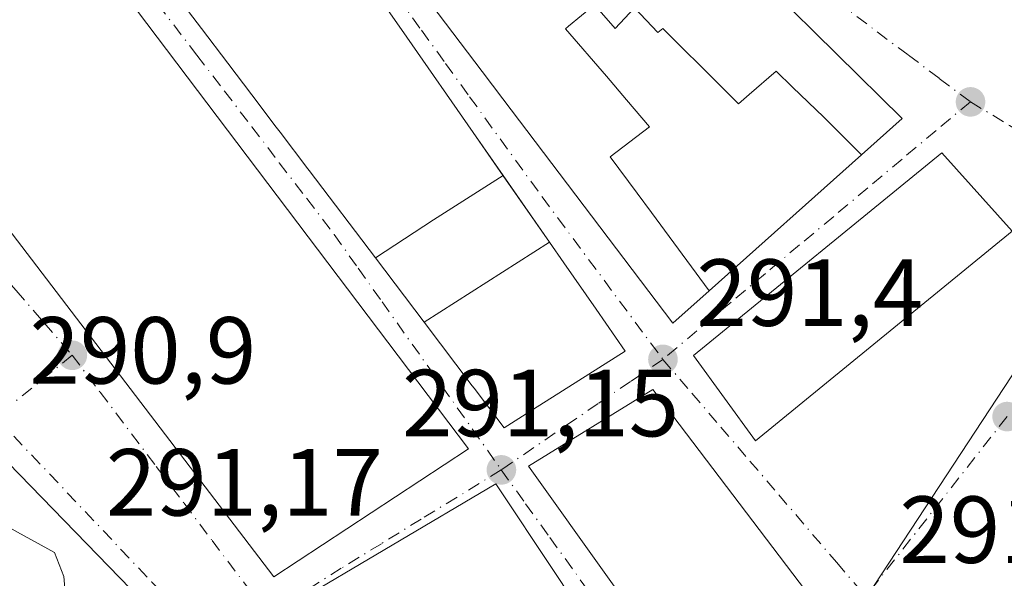
# Model space of a CAD drawing. Units: metres. Extents: x 601330 to 604817, y 4680587 to 4682950.
# Drawn here: x 603182 to 603285, y 4681333 to 4681391 of the extents above; entities that cross this region are included whole.
import ezdxf

# ---------------------------------------------------------------- set-up
doc = ezdxf.new("R2010")
doc.units = ezdxf.units.M
doc.header["$MEASUREMENT"] = 0
doc.linetypes.add('DGN Style 4', pattern=[2.6384748266838614, 1.318413404963828, -0.6592067024819142, 0.001648016756204785, -0.6592067024819142])
for name, color, linetype, lineweight in [('Cultivos herbáceos CxS', 92, 'Continuous', 0), ('Curva de nivel normal', 30, 'Continuous', 0), ('Edificación Cxs', 1, 'Continuous', 13), ('Núcleo urbano CxS', 7, 'Continuous', 0), ('Punto de cota en terreno', 7, 'Continuous', 0), ('Rótulo de punto de cota en terreno', 7, 'Continuous', 0), ('Vía urbana Cxs', 4, 'Continuous', 0), ('Vía urbana eje', 4, 'DGN Style 4', 0)]:
    doc.layers.add(name, color=color, linetype=linetype, lineweight=lineweight)
doc.styles.add('Style-Arial', font='txt')

# ---------------------------------------------------------------- blocks, each defined once
blk = doc.blocks.new('5PATER')
at = {"layer": 'Cultivos herbáceos CxS', "linetype": 'Continuous', "lineweight": 0}
h = blk.add_hatch(color=51, dxfattribs=at)
edge = h.paths.add_edge_path()
edge.add_ellipse((0, 0), major_axis=(-0.1095731443231308, -0.1110710700762829), ratio=0.9994222409660322, start_angle=0, end_angle=360)
blk = doc.blocks.new('*U25')
at = {"layer": 'Vía urbana Cxs', "color": 4, "linetype": 'Continuous', "lineweight": 0}
for points in [[(603286.1300999997, 4681369.140100001, 293.7369999999937), (603278.7301000003, 4681377.380100001, 293.4401999999973), (603252.6300999997, 4681356.030099999, 293.7606999999989), (603259.1201, 4681347.0801, 293.4186999999947), (603286.1300999997, 4681369.140100001, 293.7369999999937)], [(603117.2401000002, 4681345.4301, 284.9808000000049), (603128.4401000004, 4681334.210100001, 285.5795000000071), (603137.5800999999, 4681324.470100001, 284.5722999999998), (603144.5701000001, 4681317.5001, 285.3424999999988), (603149.6201, 4681315.2401, 284.7225000000035), (603155.5755000003, 4681312.038699999, 287.457899999994), (603159.7401000002, 4681309.800100001, 287.0565000000061), (603165.9453999996, 4681305.215299999, 285.4864999999991), (603184.8701, 4681317.440099999, 291.5154000000039), (603198.5401, 4681326.210100001, 291.6367999999929), (603193.4068999998, 4681331.489700001, 292.7443999999959), (603189.9735000003, 4681335.0211, 294.4119000000064), (603189.9521000005, 4681335.043099999, 294.4232999999949), (603172.2600999996, 4681353.2401, 295.4324999999953), (603169.8664999995, 4681355.7149, 296.4888999999966), (603167.6387, 4681358.0185, 297.0341999999946), (603167.6278999997, 4681358.0297, 297.0337), (603165.6892999997, 4681360.0341, 296.6202000000048), (603165.6788999997, 4681360.0449, 296.6171000000031), (603161.4083000004, 4681364.460700001, 296.3273999999947), (603156.9288999997, 4681369.092300001, 296.5608999999968), (603143.1401000004, 4681383.350099999, 297.0800000000018), (603130.7538999999, 4681398.026500001, 294.4284999999945)], [(603199.0543000001, 4681392.856699999, 298.3364000000001), (603200.8797000004, 4681390.4465, 299.2611999999936), (603203.6394999997, 4681386.802100001, 298.8453000000009), (603206.1429000003, 4681383.496099999, 297.2314999999944), (603207.0198999997, 4681382.338099999, 296.1398000000045), (603208.5872999998, 4681380.268300001, 296.0794000000024), (603209.1321, 4681379.548699999, 296.2118000000046), (603209.1360999999, 4681379.543500001, 296.2127999999939), (603212.0588999996, 4681375.683700001, 297.0481), (603212.1804999998, 4681375.5233, 297.0417000000016), (603219.1511000004, 4681366.318299999, 297.4636000000028), (603224.2719000002, 4681359.556299999, 296.9600999999966), (603229.3460999997, 4681352.855699999, 297.5571999999956), (603229.5374999996, 4681352.6031, 297.4842000000062), (603230.6151000002, 4681351.1799, 297.2641000000003), (603232.6901000004, 4681348.440099999, 295.3068000000058), (603236.1851000005, 4681350.652100001, 298.1389000000054), (603237.7909000004, 4681351.6687, 299.2841000000044), (603245.4401000004, 4681356.5101, 296.3133999999991), (603242.3618999999, 4681360.938100001, 296.6964000000008), (603238.9802999999, 4681365.8025, 296.5059000000037), (603237.4633, 4681367.9845, 295.8390000000072), (603232.6051000003, 4681374.973099999, 293.9131999999955), (603229.4501, 4681379.511299999, 296.397100000002), (603222.4773000004, 4681389.5417, 298.9060999999929), (603217.9049000005, 4681396.119100001, 297.8773999999976)], [(603179.4200999998, 4681295.8301, 289.0408000000025), (603183.1199000003, 4681293.8289, 290.3077000000048), (603185.0236999998, 4681292.799100001, 290.8043999999936), (603196.5401, 4681286.5701, 289.7544000000053), (603198.7565000001, 4681287.885299999, 290.468399999998), (603234.5893000001, 4681309.147700001, 293.75), (603248.2100999998, 4681317.2301, 294.8108000000066), (603248.5500999996, 4681317.420100001, 294.6543999999994), (603241.3410999998, 4681328.239900001, 295.161500000002), (603238.0207000002, 4681333.2235, 295.8270000000048), (603231.8201000001, 4681342.530099999, 293.8405000000057), (603210.0000999998, 4681329.620100001, 294.2323000000033), (603200.6700999998, 4681323.7601, 292.054099999994), (603195.3539000005, 4681320.2511, 293.8369999999995), (603186.7686999999, 4681314.584100001, 293.4894000000059), (603183.4086999996, 4681312.3665, 291.7336000000068), (603181.9732999997, 4681311.4189, 291.5256999999983), (603180.2430999996, 4681310.276900001, 291.3613000000041)]]:
    blk.add_polyline3d(points, dxfattribs=at)
for points in [[(603187.7100999998, 4681400.800100001, 296.3123999999953), (603166.2801000001, 4681423.6601, 296.5984000000026), (603152.8000999996, 4681425.620100001, 298.7217999999993), (603134.3701, 4681433.720100001, 296.4533999999985), (603130.7301000003, 4681429.890100001, 296.7666999999929), (603166.6201, 4681382.090100001, 296.349000000002), (603171.5701000001, 4681381.140100001, 296.2032000000036), (603208.4801000003, 4681332.7601, 295.0584999999992), (603228.9600999998, 4681346.2301, 295.258600000001)], [(603221.0349000003, 4681414.015100001, 297.126099999994), (603213.3701, 4681414.6501, 298.4394999999931), (603210.9901000002, 4681411.550100001, 296.9354000000022), (603230.3847000003, 4681385.941099999, 297.4844000000012), (603232.5696999999, 4681383.056299999, 297.0666000000056), (603250.4401000004, 4681359.460100001, 295.3831000000064), (603254.2467, 4681362.8565, 297.0942000000068), (603270.2786999998, 4681377.1611, 295.9964000000036), (603274.5701000001, 4681380.9901, 294.1000000000058), (603260.7641000003, 4681394.6259, 296.6297999999952), (603254.2657000005, 4681401.044299999, 296.9953999999998), (603246.9600999998, 4681408.2601, 295.6518000000069), (603232.7320999998, 4681412.944499999, 297.1549999999988), (603232.3201000001, 4681413.0801, 297.0957000000053), (603230.9177000001, 4681413.1963, 296.9814000000042), (603229.8331000004, 4681413.2861, 296.8902999999991), (603228.7411000002, 4681413.376700001, 296.7961000000068), (603225.9643000001, 4681413.606699999, 296.6573000000063), (603221.4990999997, 4681413.976500001, 296.9529999999941)]]:
    blk.add_polyline3d(points, close=True, dxfattribs=at)
blk.add_3dface([(603248.3400999998, 4681352.4801, 295.3270000000048), (603235.2600999996, 4681344.4001, 295.0270000000019), (603252.2200999996, 4681320.600099999, 294.3179999999993), (603265.1801000005, 4681330.300100001, 294.3444000000018)], dxfattribs=at)

msp = doc.modelspace()

# ---------------------------------------------------------------- linework, layer by layer
at = {"layer": 'Curva de nivel normal', "color": 30, "linetype": 'Continuous', "lineweight": 0, "elevation": 290, "flags": 128}
msp.add_lwpolyline([(603194.9702000003, 4681323.9199), (603194.3600000005, 4681324.0801), (603189.6299999999, 4681323.840100001), (603188.3700000001, 4681324.420100001), (603186.8600000005, 4681327.040100001), (603186.4000000004, 4681332.780099999), (603185.3899999997, 4681335.3301), (603181.5, 4681337.440099999), (603176.3300000001, 4681340.370100001), (603172.8600000005, 4681340.700099999), (603169.4100000003, 4681339.5701), (603167.4051999999, 4681339.4364)], dxfattribs=at)
at = {"layer": 'Edificación Cxs', "color": 1, "linetype": 'Continuous', "lineweight": 13, "flags": 128}
for points, elevation in [([(603228.9600999998, 4681346.2301), (603208.4801000003, 4681332.7601), (603171.5701000001, 4681381.140100001), (603166.6201, 4681382.090100001), (603130.7301000003, 4681429.890100001), (603134.3701, 4681433.720100001), (603152.8000999996, 4681425.620100001), (603166.2801000001, 4681423.6601), (603187.7100999998, 4681400.800100001)], 298.7217999999993), ([(603232.6053999999, 4681374.973300001), (603225.2740000002, 4681370.328000001), (603219.1508, 4681366.3181), (603212.1804999998, 4681375.5233), (603212.0588999996, 4681375.683700001), (603209.1360999999, 4681379.543500001), (603209.1321, 4681379.548699999), (603208.5872999998, 4681380.268300001), (603207.0198999997, 4681382.338099999), (603206.1429000003, 4681383.496099999), (603203.6394999997, 4681386.802100001), (603200.8797000004, 4681390.4465), (603199.0543000001, 4681392.856699999), (603193.1958, 4681400.592300001), (603197.7740000002, 4681403.698000001), (603199.0029999996, 4681401.960000001), (603200.3339999998, 4681400.078000001), (603210.6163999997, 4681406.6043), (603215.4967, 4681399.5833), (603216.3425000003, 4681398.366699999), (603217.8973000003, 4681396.1303), (603217.9049000005, 4681396.119100001), (603222.4773000004, 4681389.5417), (603229.4501, 4681379.511299999)], 299.2611999999936), ([(603270.2789000003, 4681377.160900001), (603254.2468999998, 4681362.8562), (603248.198, 4681371.098999999), (603246.6720000004, 4681373.143999999), (603243.8339999998, 4681376.948000001), (603248.0020000003, 4681380.120999999), (603245.5820000004, 4681382.949999999), (603243.4460000005, 4681385.447000001), (603239.1339999996, 4681390.419), (603239.4639999997, 4681390.698000001), (603242.2139999997, 4681392.948000001), (603244.3590000002, 4681390.460000001), (603246.4019999999, 4681392.636), (603248.8590000002, 4681390.025), (603249.3880000003, 4681390.467), (603251.2259999998, 4681388.637), (603253.7079999996, 4681386.164999999), (603257.3509999998, 4681382.538000001), (603258.4770000001, 4681383.511), (603261.3090000004, 4681385.957000001), (603263.0420000004, 4681384.287000001), (603266.3219999997, 4681381.113)], 300.7433000000021), ([(603237.4636000004, 4681367.9847), (603224.2715999996, 4681359.556100001), (603219.1508, 4681366.3181), (603225.2740000002, 4681370.328000001), (603232.6053999999, 4681374.973300001)], 298.1165000000037), ([(603224.2715999996, 4681359.556100001), (603237.4636000004, 4681367.9847), (603238.9802999999, 4681365.8025), (603242.3618999999, 4681360.938100001), (603245.4401000004, 4681356.5101), (603237.7909000004, 4681351.6687), (603236.1851000005, 4681350.652100001), (603232.6901000004, 4681348.440099999), (603230.6151000002, 4681351.1799), (603229.5374999996, 4681352.6031), (603229.3460999997, 4681352.855699999)], 299.2841000000044), ([(603234.5894999999, 4681309.147399999), (603230.4550000001, 4681315.877), (603225.9809999998, 4681313.357999999), (603223.5800000001, 4681317.661), (603218.6424000004, 4681315.017300001), (603210.0000999998, 4681329.620100001), (603231.8201000001, 4681342.530099999), (603238.0207000002, 4681333.2235), (603241.3410999998, 4681328.239900001), (603248.5500999996, 4681317.420100001), (603248.2100999998, 4681317.2301)], 296.8190999999933)]:
    msp.add_lwpolyline(points, close=True, dxfattribs=dict(at, elevation=elevation))
for points, elevation in [([(603260.7641000003, 4681394.6259), (603274.5701000001, 4681380.9901), (603270.2789000003, 4681377.160900001), (603266.3219999997, 4681381.113), (603263.0420000004, 4681384.287000001), (603261.3090000004, 4681385.957000001), (603258.4770000001, 4681383.511), (603257.3509999998, 4681382.538000001), (603253.7079999996, 4681386.164999999), (603251.2259999998, 4681388.637), (603249.3880000003, 4681390.467), (603248.8590000002, 4681390.025), (603246.4019999999, 4681392.636), (603244.3590000002, 4681390.460000001), (603242.2139999997, 4681392.948000001), (603239.4639999997, 4681390.698000001), (603239.1339999996, 4681390.419), (603243.4460000005, 4681385.447000001), (603245.5820000004, 4681382.949999999), (603248.0020000003, 4681380.120999999), (603243.8339999998, 4681376.948000001), (603246.6720000004, 4681373.143999999), (603248.198, 4681371.098999999), (603254.2468999998, 4681362.8562), (603250.4401000004, 4681359.460100001), (603232.5696999999, 4681383.056299999), (603230.3847000003, 4681385.941099999), (603210.9901000002, 4681411.550100001)], 300.7433000000019), ([(603172.2600999996, 4681353.2401), (603189.9521000005, 4681335.043099999), (603189.9735000003, 4681335.0211), (603193.4068999998, 4681331.489700001), (603198.5401, 4681326.210100001), (603184.8701, 4681317.440099999), (603182.3000999996, 4681321.4801), (603183.8400999998, 4681322.880100001), (603182.7537000002, 4681323.9373), (603182.7351000002, 4681323.9553), (603178.2401000002, 4681328.3301)], 300.8166000000058)]:
    msp.add_lwpolyline(points, dxfattribs=dict(at, elevation=elevation))
at = {"layer": 'Edificación Cxs', "color": 1, "linetype": 'Continuous', "lineweight": 13}
for points in [[(603228.9600999998, 4681346.2301, 295.258600000001), (603208.4801000003, 4681332.7601, 295.0584999999992), (603171.5701000001, 4681381.140100001, 296.2032000000036), (603166.6201, 4681382.090100001, 296.349000000002), (603130.7301000003, 4681429.890100001, 296.7666999999929), (603134.3701, 4681433.720100001, 296.4533999999985), (603152.8000999996, 4681425.620100001, 298.7217999999993), (603166.2801000001, 4681423.6601, 296.5984000000026), (603187.7100999998, 4681400.800100001, 296.3123999999953), (603228.9600999998, 4681346.2301, 295.258600000001)], [(603254.2467, 4681362.8565, 297.0942000000068), (603250.4401000004, 4681359.460100001, 295.3831000000064), (603232.5696999999, 4681383.056299999, 297.0666000000056), (603230.3847000003, 4681385.941099999, 297.4844000000012), (603210.9901000002, 4681411.550100001, 296.9354000000022), (603213.3701, 4681414.6501, 298.4394999999931), (603221.0349000003, 4681414.015100001, 297.126099999994), (603221.4990999997, 4681413.976500001, 296.9529999999941), (603225.9643000001, 4681413.606699999, 296.6573000000063), (603228.7411000002, 4681413.376700001, 296.7961000000068), (603229.8331000004, 4681413.2861, 296.8902999999991), (603230.9177000001, 4681413.1963, 296.9814000000042), (603232.3201000001, 4681413.0801, 297.0957000000053), (603232.7320999998, 4681412.944499999, 297.1549999999988), (603246.9600999998, 4681408.2601, 295.6518000000069), (603254.2657000005, 4681401.044299999, 296.9953999999998), (603260.7641000003, 4681394.6259, 296.6297999999952), (603274.5701000001, 4681380.9901, 294.1000000000058), (603270.2786999998, 4681377.1611, 295.9964000000036), (603254.2467, 4681362.8565, 297.0942000000068)], [(603217.9049000005, 4681396.119100001, 297.8773999999976), (603222.4773000004, 4681389.5417, 298.9060999999929), (603229.4501, 4681379.511299999, 296.397100000002), (603232.6051000003, 4681374.973099999, 293.9131999999955), (603237.4633, 4681367.9845, 295.8390000000072), (603238.9802999999, 4681365.8025, 296.5059000000037), (603242.3618999999, 4681360.938100001, 296.6964000000008), (603245.4401000004, 4681356.5101, 296.3133999999991), (603237.7909000004, 4681351.6687, 299.2841000000044), (603236.1851000005, 4681350.652100001, 298.1389000000054)], [(603236.1851000005, 4681350.652100001, 298.1389000000054), (603232.6901000004, 4681348.440099999, 295.3068000000058), (603230.6151000002, 4681351.1799, 297.2641000000003), (603229.5374999996, 4681352.6031, 297.4842000000062), (603229.3460999997, 4681352.855699999, 297.5571999999956), (603224.2719000002, 4681359.556299999, 296.9600999999966), (603219.1511000004, 4681366.318299999, 297.4636000000028), (603212.1804999998, 4681375.5233, 297.0417000000016), (603212.0588999996, 4681375.683700001, 297.0481), (603209.1360999999, 4681379.543500001, 296.2127999999939), (603209.1321, 4681379.548699999, 296.2118000000046), (603208.5872999998, 4681380.268300001, 296.0794000000024), (603207.0198999997, 4681382.338099999, 296.1398000000045), (603206.1429000003, 4681383.496099999, 297.2314999999944), (603203.6394999997, 4681386.802100001, 298.8453000000009), (603200.8797000004, 4681390.4465, 299.2611999999936), (603199.0543000001, 4681392.856699999, 298.3364000000001)], [(603286.1300999997, 4681369.140100001, 293.7369999999937), (603259.1201, 4681347.0801, 293.4186999999947), (603252.6300999997, 4681356.030099999, 293.7606999999989), (603278.7301000003, 4681377.380100001, 293.4401999999973), (603286.1300999997, 4681369.140100001, 293.7369999999937)], [(603169.8664999995, 4681355.7149, 296.4888999999966), (603172.2600999996, 4681353.2401, 295.4324999999953), (603189.9521000005, 4681335.043099999, 294.4232999999949), (603189.9735000003, 4681335.0211, 294.4119000000064), (603193.4068999998, 4681331.489700001, 292.7443999999959), (603198.5401, 4681326.210100001, 291.6367999999929), (603184.8701, 4681317.440099999, 291.5154000000039), (603182.3000999996, 4681321.4801, 292.6016999999993), (603183.8400999998, 4681322.880100001, 293.9723999999987), (603182.7537000002, 4681323.9373, 294.6150000000052), (603182.7351000002, 4681323.9553, 294.6269000000029), (603178.2401000002, 4681328.3301, 296.1652000000031), (603178.1946999999, 4681328.284700001, 296.1135000000068), (603178.1497, 4681328.239700001, 296.0620999999956), (603176.3230999997, 4681326.4101, 293.7826999999961), (603176.3032999998, 4681326.390100001, 293.7581000000064), (603174.5516999997, 4681324.635700001, 291.7900999999983), (603172.8460999997, 4681322.927300001, 290.2492999999959), (603172.7808999997, 4681322.8621, 290.1978999999992), (603169.5169000002, 4681319.592700001, 288.5896000000066), (603169.4619000005, 4681319.537500001, 288.5813000000053), (603159.7401000002, 4681309.800100001, 287.0565000000061), (603155.5755000003, 4681312.038699999, 287.457899999994), (603149.6201, 4681315.2401, 284.7225000000035)], [(603265.1801000005, 4681330.300100001, 294.3444000000018), (603252.2200999996, 4681320.600099999, 294.3179999999993), (603235.2600999996, 4681344.4001, 295.0270000000019), (603248.3400999998, 4681352.4801, 295.3270000000048), (603265.1801000005, 4681330.300100001, 294.3444000000018)], [(603210.0000999998, 4681329.620100001, 294.2323000000033), (603231.8201000001, 4681342.530099999, 293.8405000000057), (603238.0207000002, 4681333.2235, 295.8270000000048), (603241.3410999998, 4681328.239900001, 295.161500000002), (603248.5500999996, 4681317.420100001, 294.6543999999994), (603248.2100999998, 4681317.2301, 294.8108000000066)]]:
    msp.add_polyline3d(points, dxfattribs=at)
for points in [[(603286.1300999997, 4681369.140100001, 293.7606999999989), (603259.1201, 4681347.0801, 293.7606999999989), (603252.6300999997, 4681356.030099999, 293.7606999999989), (603278.7301000003, 4681377.380100001, 293.7606999999989)], [(603265.1801000005, 4681330.300100001, 295.3270000000048), (603252.2200999996, 4681320.600099999, 295.3270000000048), (603235.2600999996, 4681344.4001, 295.3270000000048), (603248.3400999998, 4681352.4801, 295.3270000000048)]]:
    msp.add_3dface(points, dxfattribs=at)
at = {"layer": 'Núcleo urbano CxS', "color": 7, "linetype": 'Continuous', "lineweight": 0}
for points in [[(603360.3589000005, 4681431.8059, 289.2452000000048), (603347.0547000002, 4681435.2051, 288.3880999999965), (603341.1930999998, 4681426.501300001, 288.6953000000067), (603323.0932999998, 4681404.206900001, 289.7929000000004), (603299.1152999997, 4681374.678900001, 291.0794000000024), (603298.0258999999, 4681372.8599, 291.125), (603297.2392999995, 4681371.549500001, 291.1560999999929), (603292.8523000004, 4681364.229900001, 291.2798999999941), (603270.8815000001, 4681330.704100001, 291.071299999996), (603252.6831, 4681315.590100001, 290.3583999999973), (603217.9698999999, 4681293.844699999, 287.2590000000055), (603200.8695, 4681285.369700001, 285.7755000000034), (603200.7259000001, 4681285.2963, 285.764599999995), (603176.4858999997, 4681273.286900001, 281.8255000000063)], [(603323.0932999998, 4681404.206900001, 289.7929000000004), (603299.1152999997, 4681374.678900001, 291.0794000000024), (603298.0258999999, 4681372.8599, 291.125), (603297.2392999995, 4681371.549500001, 291.1560999999929), (603292.8523000004, 4681364.229900001, 291.2798999999941), (603270.8815000001, 4681330.704100001, 291.071299999996), (603252.6831, 4681315.590100001, 290.3583999999973), (603217.9698999999, 4681293.844699999, 287.2590000000055), (603200.8695, 4681285.369700001, 285.7755000000034), (603200.7259000001, 4681285.2963, 285.764599999995), (603176.4858999997, 4681273.286900001, 281.8255000000063), (603162.4447999997, 4681291.399300001, 282.754700000005), (603162.3918000003, 4681291.4485, 282.7603999999992), (603161.2533, 4681292.5584, 282.8715999999986), (603103.7213000003, 4681347.543299999, 282.7874000000011), (603120.0396999996, 4681361.805299999, 283.7559999999939), (603124.4713000003, 4681365.676300001, 285.1217999999935), (603120.0396999996, 4681371.4967, 284.9940999999963), (603109.2632999998, 4681385.660300001, 287.1347999999998), (603120.0399000002, 4681395.6997, 291.2452000000048)], [(603258.1386000002, 4681153.884500001, 280.7599999999948), (603229.9789000005, 4681199.239499999, 280.9103000000032), (603184.5799000004, 4681262.198899999, 281.7648999999947), (603176.4858999997, 4681273.286900001, 281.8255000000063), (603200.7259000001, 4681285.2963, 285.764599999995), (603200.8695, 4681285.369700001, 285.7755000000034), (603217.9698999999, 4681293.844699999, 287.2590000000055), (603252.6831, 4681315.590100001, 290.3583999999973), (603270.8815000001, 4681330.704100001, 291.071299999996), (603292.8523000004, 4681364.229900001, 291.2798999999941), (603297.2392999995, 4681371.549500001, 291.1560999999929), (603298.0258999999, 4681372.8599, 291.125), (603299.1152999997, 4681374.678900001, 291.0794000000024), (603323.0932999998, 4681404.206900001, 289.7929000000004)]]:
    msp.add_polyline3d(points, dxfattribs=at)
at = {"layer": 'Vía urbana Cxs', "color": 4, "linetype": 'Continuous', "lineweight": 0, "extrusion": (0.009288296093325385, -0.01228757134108734, 0.9998813645359237), "elevation": -51624.18300934749, "flags": 128}
msp.add_lwpolyline([(603200.1919344272, 4681065.29154757), (603158.9339253581, 4681119.865667647)], dxfattribs=at)
at = {"layer": 'Vía urbana Cxs', "color": 4, "linetype": 'Continuous', "lineweight": 0, "extrusion": (0.02132286691214412, -0.02808439359107255, 0.9993781077166284), "elevation": -118314.8181803302, "flags": 128}
msp.add_lwpolyline([(3311276.390639063, 3361581.861473757), (3311276.390639063, 3361609.727286194)], dxfattribs=at)
at = {"layer": 'Vía urbana Cxs', "color": 4, "linetype": 'Continuous', "lineweight": 0}
for points in [[(603187.7100999998, 4681400.800100001, 296.3123999999953), (603166.2801000001, 4681423.6601, 296.5984000000026), (603152.8000999996, 4681425.620100001, 298.7217999999993), (603134.3701, 4681433.720100001, 296.4533999999985), (603130.7301000003, 4681429.890100001, 296.7666999999929), (603166.6201, 4681382.090100001, 296.349000000002), (603171.5701000001, 4681381.140100001, 296.2032000000036), (603208.4801000003, 4681332.7601, 295.0584999999992), (603228.9600999998, 4681346.2301, 295.258600000001)], [(603221.0349000003, 4681414.015100001, 297.126099999994), (603213.3701, 4681414.6501, 298.4394999999931), (603210.9901000002, 4681411.550100001, 296.9354000000022), (603230.3847000003, 4681385.941099999, 297.4844000000012), (603232.5696999999, 4681383.056299999, 297.0666000000056), (603250.4401000004, 4681359.460100001, 295.3831000000064), (603254.2467, 4681362.8565, 297.0942000000068)], [(603254.2467, 4681362.8565, 297.0942000000068), (603270.2786999998, 4681377.1611, 295.9964000000036), (603274.5701000001, 4681380.9901, 294.1000000000058), (603260.7641000003, 4681394.6259, 296.6297999999952), (603254.2657000005, 4681401.044299999, 296.9953999999998), (603246.9600999998, 4681408.2601, 295.6518000000069), (603232.7320999998, 4681412.944499999, 297.1549999999988), (603232.3201000001, 4681413.0801, 297.0957000000053), (603230.9177000001, 4681413.1963, 296.9814000000042), (603229.8331000004, 4681413.2861, 296.8902999999991), (603228.7411000002, 4681413.376700001, 296.7961000000068), (603225.9643000001, 4681413.606699999, 296.6573000000063), (603221.4990999997, 4681413.976500001, 296.9529999999941), (603221.0349000003, 4681414.015100001, 297.126099999994)], [(603236.1851000005, 4681350.652100001, 298.1389000000054), (603237.7909000004, 4681351.6687, 299.2841000000044), (603245.4401000004, 4681356.5101, 296.3133999999991), (603242.3618999999, 4681360.938100001, 296.6964000000008), (603238.9802999999, 4681365.8025, 296.5059000000037), (603237.4633, 4681367.9845, 295.8390000000072), (603232.6051000003, 4681374.973099999, 293.9131999999955), (603229.4501, 4681379.511299999, 296.397100000002), (603222.4773000004, 4681389.5417, 298.9060999999929), (603217.9049000005, 4681396.119100001, 297.8773999999976), (603217.8973000003, 4681396.1303, 297.8650000000052), (603216.3425000003, 4681398.366699999, 296.6230999999971), (603215.4967, 4681399.5833, 296.7344000000012), (603210.6161000002, 4681406.6041, 296.2639999999956), (603207.9669000005, 4681410.414899999, 295.3723000000027)], [(603199.0543000001, 4681392.856699999, 298.3364000000001), (603200.8797000004, 4681390.4465, 299.2611999999936), (603203.6394999997, 4681386.802100001, 298.8453000000009), (603206.1429000003, 4681383.496099999, 297.2314999999944), (603207.0198999997, 4681382.338099999, 296.1398000000045), (603208.5872999998, 4681380.268300001, 296.0794000000024), (603209.1321, 4681379.548699999, 296.2118000000046), (603209.1360999999, 4681379.543500001, 296.2127999999939), (603212.0588999996, 4681375.683700001, 297.0481), (603212.1804999998, 4681375.5233, 297.0417000000016), (603219.1511000004, 4681366.318299999, 297.4636000000028), (603224.2719000002, 4681359.556299999, 296.9600999999966), (603229.3460999997, 4681352.855699999, 297.5571999999956), (603229.5374999996, 4681352.6031, 297.4842000000062), (603230.6151000002, 4681351.1799, 297.2641000000003), (603232.6901000004, 4681348.440099999, 295.3068000000058), (603236.1851000005, 4681350.652100001, 298.1389000000054)], [(603286.1300999997, 4681369.140100001, 293.7369999999937), (603278.7301000003, 4681377.380100001, 293.4401999999973), (603252.6300999997, 4681356.030099999, 293.7606999999989), (603259.1201, 4681347.0801, 293.4186999999947), (603286.1300999997, 4681369.140100001, 293.7369999999937)], [(603193.4068999998, 4681331.489700001, 292.7443999999959), (603189.9735000003, 4681335.0211, 294.4119000000064), (603189.9521000005, 4681335.043099999, 294.4232999999949), (603172.2600999996, 4681353.2401, 295.4324999999953), (603169.8664999995, 4681355.7149, 296.4888999999966)], [(603248.3400999998, 4681352.4801, 295.3270000000048), (603235.2600999996, 4681344.4001, 295.0270000000019), (603252.2200999996, 4681320.600099999, 294.3179999999993), (603265.1801000005, 4681330.300100001, 294.3444000000018)], [(603248.2100999998, 4681317.2301, 294.8108000000066), (603248.5500999996, 4681317.420100001, 294.6543999999994), (603241.3410999998, 4681328.239900001, 295.161500000002), (603238.0207000002, 4681333.2235, 295.8270000000048), (603231.8201000001, 4681342.530099999, 293.8405000000057), (603210.0000999998, 4681329.620100001, 294.2323000000033)]]:
    msp.add_polyline3d(points, dxfattribs=at)
at = {"layer": 'Vía urbana eje', "color": 4, "linetype": 'DGN Style 4', "lineweight": 0, "extrusion": (0.05899767899985028, 0.04777050874241608, 0.9971144630217343), "elevation": 259508.6619608839, "flags": 128}
msp.add_lwpolyline([(3258669.150907872, -3404799.589180078), (3258669.150907872, -3404789.21411315)], dxfattribs=at)
at = {"layer": 'Vía urbana eje', "color": 4, "linetype": 'DGN Style 4', "lineweight": 0, "extrusion": (0.786977765275589, -0.6168956564431733, 0.01028328854921395), "elevation": -2413128.904524152, "flags": 128}
msp.add_lwpolyline([(4056496.807500989, 25107.66118443059), (4056487.17734014, 25107.52297712296), (4056472.741669971, 25109.28087007052)], dxfattribs=at)
at = {"layer": 'Vía urbana eje', "color": 4, "linetype": 'DGN Style 4', "lineweight": 0}
for points in [[(603171.6101000002, 4681423.720100001, 294.1049999999959), (603174.4801000003, 4681420.2301, 294.1456999999937), (603177.3501000004, 4681416.7301, 293.8353999999963), (603180.2200999996, 4681413.2401, 296.097299999994), (603183.0900999998, 4681409.7401, 296.2578000000067), (603185.9700999996, 4681406.2501, 296.6861999999965), (603188.8400999998, 4681402.7501, 295.7378999999929), (603194.6101000002, 4681395.200099999, 296.8123999999953), (603200.3901000004, 4681387.6601, 297.5745000000024), (603203.2801000001, 4681383.880100001, 297.8417000000045), (603206.1700999998, 4681380.110099999, 296.4312999999966), (603209.0500999996, 4681376.3301, 296.3503000000055), (603211.9401000004, 4681372.5601, 296.6236000000063), (603214.8300999999, 4681368.780099999, 297.7655999999988), (603217.3400999998, 4681365.2401, 297.0622000000003), (603219.8501000004, 4681361.710100001, 295.8221000000049), (603232.4001000002, 4681344.0101, 293.8144999999931)], [(603206.7401000002, 4681415.6801, 296.9853000000003), (603211.6201, 4681408.3201, 296.9101999999984), (603214.0601000005, 4681404.6501, 297.1803000000073), (603216.4901000002, 4681400.970100001, 297.3411999999953), (603218.9301000005, 4681397.290100001, 297.1974000000046), (603221.4700999996, 4681393.790100001, 298.3842000000004), (603224.0000999998, 4681390.280099999, 298.2161999999953), (603226.5401, 4681386.780099999, 296.7434000000067), (603229.0701000001, 4681383.270099999, 297.0534999999945), (603236.6801000005, 4681372.7501, 293.9459999999963), (603249.3901000004, 4681355.640100001, 294.1355999999942)], [(603145.6501000002, 4681406.630100001, 295.983699999997), (603147.3601000002, 4681404.340100001, 296.3439000000071), (603161.8300999999, 4681386.170100001, 297.3595999999961), (603164.5601000005, 4681382.870100001, 296.667300000001), (603167.3000999996, 4681379.5801, 296.212400000004), (603170.0301000001, 4681376.280099999, 296.1149000000005), (603172.7600999996, 4681372.9901, 295.011599999998), (603175.4901000002, 4681369.690099999, 295.2155999999959), (603181.3800999997, 4681362.880100001, 294.0562000000064), (603184.3300999999, 4681359.4801, 293.5580000000046), (603187.2701000003, 4681356.0701, 292.0948000000063)], [(603265.4200999998, 4681395.030099999, 292.6815999999963), (603271.9401000004, 4681390.110099999, 291.7238999999972), (603275.2100999998, 4681387.6601, 291.4315999999963), (603278.4700999996, 4681385.200099999, 291.3837000000058), (603281.7401000002, 4681382.7401, 291.2361999999994)], [(603281.7401000002, 4681382.7401, 291.2361999999994), (603278.1401000004, 4681379.7301, 292.6111999999994), (603274.5500999996, 4681376.720100001, 294.934699999998), (603270.9501, 4681373.710100001, 295.1257000000041), (603267.3601000002, 4681370.690099999, 294.9919999999984), (603263.7701000003, 4681367.6801, 294.9809999999998), (603260.1700999998, 4681364.670100001, 295.7590000000055), (603256.5800999999, 4681361.6601, 295.3628000000026), (603252.9801000003, 4681358.6501, 294.9983000000066), (603249.3901000004, 4681355.640100001, 294.1355999999942)], [(603281.7401000002, 4681382.7401, 291.2361999999994), (603285.8501000004, 4681380.2601, 291.7317000000039), (603294.0900999998, 4681375.280099999, 291.2455999999947), (603298.2100999998, 4681372.800100001, 291.2284000000073)], [(603187.2701000003, 4681356.0701, 292.0948000000063), (603190.2100999998, 4681352.1801, 291.4631999999983), (603196.0900999998, 4681344.380100001, 293.0130000000063), (603199.0301000001, 4681340.4901, 292.9075000000012), (603201.9700999996, 4681336.590100001, 292.4229999999953), (603207.8601000002, 4681328.800100001, 292.5062999999937)], [(603249.3901000004, 4681355.640100001, 294.1355999999942), (603245.9901000002, 4681353.3101, 296.1227000000072), (603242.5900999998, 4681350.9901, 297.5620999999956), (603232.4001000002, 4681344.0101, 293.8144999999931)], [(603249.3901000004, 4681355.640100001, 294.1355999999942), (603252.4401000004, 4681352.0701, 293.7146000000066), (603255.4901000002, 4681348.5101, 295.0163999999932), (603258.5401, 4681344.940099999, 293.6515999999974), (603261.5900999998, 4681341.380100001, 292.4398999999976), (603267.6801000005, 4681334.2501, 291.6551000000036), (603270.7301000003, 4681330.690099999, 293.0524000000005)], [(603179.2301000003, 4681349.5601, 292.8824000000022), (603192.3601000002, 4681335.670100001, 291.7834000000003), (603195.6501000002, 4681332.200099999, 291.5448000000033), (603202.2100999998, 4681325.2601, 291.4379999999946)], [(603232.4001000002, 4681344.0101, 293.8144999999931), (603223.9801000003, 4681338.8301, 296.760500000004), (603219.7801000001, 4681336.2401, 296.4060999999929), (603215.5701000001, 4681333.6501, 296.3393000000069), (603211.7100999998, 4681331.220100001, 295.2062000000006), (603207.8601000002, 4681328.800100001, 292.5062999999937)], [(603232.4001000002, 4681344.0101, 293.8144999999931), (603234.9600999998, 4681340.450099999, 295.6407000000036), (603237.5100999996, 4681336.890100001, 295.0752000000066), (603247.7500999998, 4681322.6501, 294.7079999999987), (603250.3000999996, 4681319.0801, 293.8677000000025), (603252.8601000002, 4681315.520099999, 291.2700000000041)]]:
    msp.add_polyline3d(points, dxfattribs=at)

# ---------------------------------------------------------------- block references
at = {"layer": 'Punto de cota en terreno', "color": 7, "linetype": 'Continuous', "lineweight": 0, "xscale": 10, "yscale": 10, "zscale": 10}
for p in [(603281.75, 4681382.74, 291.1399999999995), (603187.2800000003, 4681356.07, 291.1699999999983), (603249.4000000004, 4681355.640000001, 291.3999999999942), (603285.5999999996, 4681349.619999999, 291.3600000000006), (603232.4100000003, 4681344.01, 291.1499999999942)]:
    msp.add_blockref('5PATER', p, dxfattribs=at)
at = {"layer": 'Vía urbana Cxs', "color": 4, "linetype": 'Continuous', "lineweight": 0}
msp.add_blockref('*U25', (0, 0), dxfattribs=at)

# ---------------------------------------------------------------- texts
at = {"layer": 'Rótulo de punto de cota en terreno', "color": 7, "linetype": 'Continuous', "lineweight": 0, "style": 'Style-Arial'}
for s, p in [('291,4', (603252.9277999997, 4681359.1678)), ('290,9', (603182.7677999996, 4681353.0878)), ('291,15', (603221.9572000002, 4681347.537799999)), ('291,17', (603190.8077999996, 4681339.197100001)), ('291,03', (603274.2677999996, 4681334.217800001))]:
    msp.add_text(s, height=7.000000000000002, dxfattribs=at).set_placement(p)

doc.saveas('drawing.dxf')
